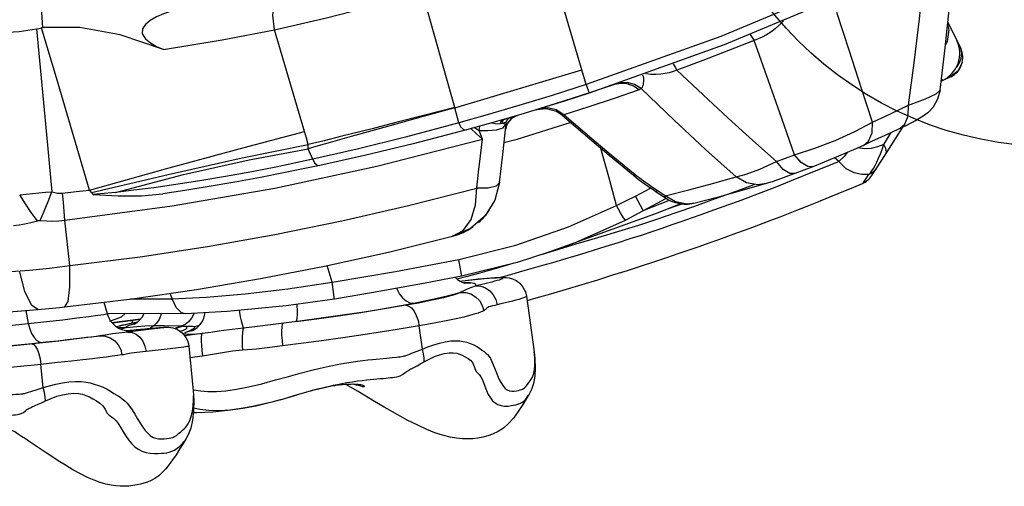
# Model space of a CAD drawing. Units: inches. Extents: x -6584 to 4862, y -3009 to 5512.
# Drawn here: x -3484 to -3157, y -60 to 95 of the extents above; entities that cross this region are included whole.
import ezdxf

# ---------------------------------------------------------------- set-up
doc = ezdxf.new("R2010")
doc.units = ezdxf.units.IN
doc.header["$MEASUREMENT"] = 0
doc.layers.add('Product', color=7, linetype='Continuous')

msp = doc.modelspace()

# ---------------------------------------------------------------- linework, layer by layer
at = {"layer": 'Product', "color": 7, "linetype": 'Continuous'}
for p, q in [((-3297.54, 77.99), (-3308.67, 116.32)), ((-3477.5, 104.91), (-3476.67, 92.03)), ((-3339.75, 65.47), (-3350.41, 103.69)), ((-3476.66, 91.93), (-3477.04, 91.88)), ((-3175.84, 93.78), (-3171.61, 85.07)), ((-3389.62, 57.42), (-3399.57, 91.31)), ((-3171.11, 80.38), (-3172.47, 77.61)), ((-3339.74, 65.39), (-3297.54, 77.99)), ((-3296.03, 73.11), (-3297.54, 77.99)), ((-3177.67, 74.39), (-3174.91, 75.7)), ((-3172.47, 77.61), (-3174.91, 75.7)), ((-3296.03, 73.11), (-3295.09, 70.26)), ((-3286.69, 73.05), (-3294.98, 70.29)), ((-3177.67, 74.39), (-3178.11, 74.19)), ((-3178, 75.08), (-3177.67, 74.39)), ((-3294.98, 70.29), (-3305.99, 66.77)), ((-3295.09, 70.26), (-3303.3, 67.61)), ((-3278.49, 71.32), (-3286.8, 68.48)), ((-3179.77, 70), (-3178.47, 71.24)), ((-3178.48, 71.24), (-3179.29, 68.18)), ((-3339.75, 65.47), (-3350.15, 62.77)), ((-3303.3, 67.61), (-3311.65, 65.02)), ((-3295.14, 65.72), (-3303.5, 63.04)), ((-3286.8, 68.48), (-3295.14, 65.72)), ((-3350.18, 62.45), (-3359.32, 59.93)), ((-3350.15, 62.77), (-3359.27, 60.43)), ((-3339.72, 65.31), (-3350.18, 62.45)), ((-3338.41, 60.35), (-3339.72, 65.31)), ((-3328.9, 63.03), (-3338.41, 60.35)), ((-3323.83, 61.4), (-3320.44, 62.39)), ((-3322.24, 61.88), (-3321.13, 62.18)), ((-3318.99, 62.81), (-3320.89, 61.82)), ((-3320.44, 62.39), (-3318.98, 62.82)), ((-3309.27, 65.06), (-3312.67, 64.71)), ((-3312.67, 64.71), (-3311.64, 65.02)), ((-3308.8, 65.35), (-3311.65, 65.02)), ((-3305.9, 64.09), (-3309.27, 65.06)), ((-3305.98, 64.67), (-3308.8, 65.35)), ((-3303.5, 63.04), (-3305.98, 64.67)), ((-3304.13, 62.88), (-3305.9, 64.09)), ((-3296.33, 56.14), (-3304.12, 62.87)), ((-3359.32, 59.93), (-3367.22, 57.74)), ((-3359.27, 60.43), (-3367.16, 58.41)), ((-3324.5, 60.69), (-3324.59, 60.12)), ((-3324.59, 60.12), (-3324.1, 60.23)), ((-3324.24, 61.15), (-3324.5, 60.69)), ((-3323.83, 61.4), (-3324.24, 61.15)), ((-3323.06, 59.94), (-3324.1, 60.23)), ((-3323.99, 60.83), (-3324.09, 60.23)), ((-3323.77, 49.86), (-3322.68, 60.18)), ((-3323.63, 58.74), (-3322.72, 59.79)), ((-3322.72, 59.79), (-3323.06, 59.94)), ((-3322.26, 60.17), (-3322.89, 58.12)), ((-3322.49, 59.69), (-3322.89, 58.12)), ((-3322.73, 60.58), (-3322.64, 60.58)), ((-3322.68, 60.18), (-3322.64, 60.58)), ((-3322.43, 61.25), (-3322.64, 60.58)), ((-3320.89, 61.82), (-3322.26, 60.17)), ((-3319.02, 54.98), (-3301.32, 60.45)), ((-3193.16, 55.24), (-3190.83, 58.95)), ((-3189.89, 59.4), (-3191.81, 58.48)), ((-3374.12, 55.8), (-3380.29, 54.05)), ((-3367.22, 57.74), (-3374.12, 55.8)), ((-3367.16, 58.41), (-3374.08, 56.67)), ((-3333.11, 58.77), (-3331.6, 57.81)), ((-3330.55, 54.98), (-3331.6, 57.81)), ((-3197.19, 53.1), (-3194.67, 57.14)), ((-3383.16, 54.41), (-3388.45, 53.13)), ((-3385.85, 52.44), (-3388.38, 51.69)), ((-3380.29, 54.05), (-3385.85, 52.44)), ((-3365.6, 45.96), (-3330.55, 54.98)), ((-3323.36, 53.78), (-3319.02, 54.98)), ((-3197.71, 51.52), (-3197.19, 53.1)), ((-3196.57, 49.87), (-3193.16, 55.24)), ((-3387.62, 49.93), (-3388.38, 51.69)), ((-3386.88, 48.24), (-3387.62, 49.93)), ((-3372.16, 51.65), (-3386.88, 48.24)), ((-3324.84, 40.5), (-3323.77, 49.86)), ((-3288.58, 42.38), (-3291.15, 51.77)), ((-3224.63, 47.13), (-3226.87, 49.71)), ((-3199.68, 45.06), (-3196.57, 49.87)), ((-3399.47, 38.68), (-3365.6, 45.96)), ((-3386.88, 48.24), (-3392.5, 47.03)), ((-3384.52, 46.17), (-3390.04, 45.02)), ((-3220.14, 44.25), (-3212.13, 47.5)), ((-3212.13, 47.5), (-3213.56, 48.69)), ((-3461.08, 38.02), (-3435.83, 45.06)), ((-3460.37, 37.17), (-3435, 43.22)), ((-3332.41, 38.69), (-3331.78, 43.95)), ((-3278.75, 41.54), (-3280.36, 42.8)), ((-3227.84, 41.16), (-3220.14, 44.25)), ((-3220.76, 45.78), (-3226.72, 43.5)), ((-3204.43, 43.19), (-3207.02, 43.73)), ((-3202.09, 43.17), (-3204.43, 43.19)), ((-3201.15, 42.8), (-3199.68, 45.06)), ((-3285.99, 32.87), (-3288.58, 42.38)), ((-3276.33, 39.79), (-3278.75, 41.54)), ((-3273.83, 38.07), (-3276.33, 39.79)), ((-3236.22, 40.17), (-3243.57, 38.06)), ((-3236.21, 40.17), (-3236.22, 40.17)), ((-3235.21, 38.24), (-3231.56, 39.68)), ((-3231.56, 39.68), (-3227.84, 41.16)), ((-3457.4, 36.76), (-3459.86, 36.5)), ((-3452.49, 37.25), (-3457.4, 36.76)), ((-3433.57, 32.76), (-3399.47, 38.68)), ((-3279.69, 36.02), (-3274.64, 38.62)), ((-3277.09, 31.17), (-3279.69, 36.02)), ((-3272.82, 38.1), (-3273.98, 38.88)), ((-3272.42, 37.13), (-3273.83, 38.07)), ((-3269.79, 36.11), (-3272.82, 38.1)), ((-3269.49, 35.2), (-3272.42, 37.13)), ((-3269.79, 36.11), (-3261.92, 38.13)), ((-3266.41, 34.06), (-3269.79, 36.11)), ((-3249.44, 36.43), (-3254.4, 34.63)), ((-3238.75, 36.88), (-3235.21, 38.24)), ((-3218.33, 34.4), (-3212.32, 36.84)), ((-3469.32, 28.02), (-3433.57, 32.76)), ((-3280.06, 29.59), (-3269.55, 35.22)), ((-3277.09, 31.17), (-3268.41, 34.6)), ((-3264.71, 33.39), (-3272.08, 30.49)), ((-3254.4, 34.63), (-3260.02, 32.6)), ((-3259.81, 33.65), (-3259.82, 33.65)), ((-3272.08, 30.49), (-3308.11, 17.44)), ((-3283.04, 28.05), (-3280.06, 29.59)), ((-3260.02, 32.6), (-3266.27, 30.4)), ((-3467.62, 12.91), (-3469.32, 28.02)), ((-3305.27, 18.27), (-3311.06, 16.5)), ((-3308.14, 17.43), (-3308.11, 17.44)), ((-3359.38, 10.94), (-3338.4, 14.98)), ((-3310.44, 13.02), (-3307.14, 13.98)), ((-3307.14, 13.98), (-3302.03, 15.48)), ((-3380.44, 7.38), (-3382.09, 12.96)), ((-3380.44, 7.38), (-3359.38, 10.94)), ((-3331.38, 10.42), (-3335.65, 9.28)), ((-3395.15, 5.15), (-3380.44, 7.38)), ((-3335.65, 9.28), (-3338.98, 8.44)), ((-3335.66, 7.19), (-3336.78, 7.18)), ((-3336.48, 7.09), (-3336.33, 7.07)), ((-3336.33, 7.07), (-3334.52, 7.13)), ((-3334.52, 7.13), (-3335.66, 7.19)), ((-3433.57, 1.81), (-3434.23, 3.74)), ((-3409.37, 3.48), (-3395.15, 5.15)), ((-3332.67, 6.16), (-3333.84, 5.77)), ((-3331.2, 6.53), (-3332.67, 6.16)), ((-3456.31, 0.75), (-3455.26, -3.01)), ((-3447.52, 1.9), (-3433.57, 1.81)), ((-3324.36, 0.17), (-3325.63, -0.14)), ((-3315.89, 2.75), (-3313.34, -15.79)), ((-3482.24, -2.06), (-3481.41, -6.37)), ((-3478.21, -1.74), (-3474.65, -1.38)), ((-3429.24, -3.1), (-3455.26, -3.01)), ((-3426.44, -2.94), (-3426.47, -3.08)), ((-3453.61, -6.04), (-3444.09, -4.84)), ((-3453.52, -6.15), (-3449.12, -5.61)), ((-3449.12, -5.61), (-3444.17, -4.95)), ((-3447.77, -6.37), (-3446.22, -6.06)), ((-3447.29, -6.24), (-3446.23, -6.03)), ((-3447.07, -6.2), (-3446.63, -5.16)), ((-3445.87, -6.38), (-3446.52, -6.55)), ((-3446.23, -6.03), (-3445.05, -5.8)), ((-3446.22, -6.06), (-3445.09, -5.84)), ((-3453.46, -9.81), (-3455.79, -10.19)), ((-3449.11, -7.76), (-3450.53, -8.26)), ((-3440.46, -8.26), (-3449.3, -9.31)), ((-3449.03, -8.69), (-3444.76, -8.29)), ((-3449, -8.69), (-3448.73, -8.73)), ((-3448.75, -8.73), (-3448.73, -8.73)), ((-3448.75, -8.73), (-3448.38, -8.77)), ((-3448.73, -8.73), (-3446.91, -8.76)), ((-3448.38, -8.77), (-3448.04, -8.79)), ((-3447.43, -8.76), (-3448.04, -8.79)), ((-3448.04, -8.79), (-3447.91, -8.79)), ((-3446.91, -8.76), (-3447.43, -8.76)), ((-3445.57, -8.37), (-3441.29, -7.99)), ((-3441.78, -8.03), (-3438.67, -7.77)), ((-3439.83, -7.12), (-3440.79, -7.94)), ((-3439.16, -7.81), (-3437.6, -7.69)), ((-3437.96, -7.71), (-3436.97, -7.64)), ((-3437.6, -7.69), (-3436.55, -7.61)), ((-3429.97, -7.25), (-3430.58, -7.24)), ((-3423.64, -9.68), (-3429.45, -10.42)), ((-3427.13, -8.79), (-3428.85, -9.2)), ((-3427.12, -8.78), (-3427.13, -8.79)), ((-3424.7, -7.05), (-3426.21, -7.44)), ((-3350.49, -14.83), (-3351.55, -7.14)), ((-3442.28, -15.69), (-3443.32, -15.79)), ((-3434.31, -14.75), (-3442.28, -15.69)), ((-3428.1, -13.87), (-3426.62, -28.68)), ((-3355, -16.61), (-3354.28, -16.32)), ((-3354.28, -16.32), (-3350.49, -14.83)), ((-3423.53, -17.18), (-3427.72, -17.71)), ((-3362.32, -17.84), (-3360.54, -17.67)), ((-3351.16, -19.8), (-3348.17, -18.19)), ((-3476.45, -27.67), (-3477.23, -19.93)), ((-3481.37, -29.19), (-3480.59, -28.95)), ((-3480.59, -28.95), (-3478.5, -28.3)), ((-3478.5, -28.3), (-3476.45, -27.67)), ((-3426.66, -28.3), (-3426.46, -28.34)), ((-3426.62, -28.69), (-3426.62, -28.68)), ((-3385.31, -28.16), (-3388.98, -29.18)), ((-3379.32, -26.96), (-3379.65, -27.01)), ((-3370.53, -27.24), (-3370.9, -27.16)), ((-3369.84, -27.39), (-3370.53, -27.24)), ((-3370.49, -27.25), (-3370.53, -27.24)), ((-3370.52, -27.24), (-3370.49, -27.25)), ((-3370.49, -27.25), (-3370.09, -27.3)), ((-3478.17, -33.17), (-3477.03, -32.67)), ((-3477.03, -32.67), (-3475.7, -32.07)), ((-3400.51, -32.44), (-3403.53, -33.17)), ((-3397.75, -31.7), (-3400.51, -32.44)), ((-3397.75, -31.7), (-3392.04, -30.06)), ((-3479.16, -33.6), (-3478.17, -33.17)), ((-3428.92, -44.58), (-3428.92, -44.58))]:
    msp.add_line(p, q, dxfattribs=at)
for points in [[(-3131.55, 146.57), (-3170.19, 125.51), (-3209.68, 106.53), (-3251.32, 89.1), (-3296.03, 73.11)], [(-3130.05, 143.97), (-3168.82, 122.84), (-3208.44, 103.8), (-3250.23, 86.3), (-3295.09, 70.26)], [(-3178.47, 71.24), (-3176.75, 85.27), (-3175.17, 99.99), (-3173.74, 115.56)], [(-3188.92, 66.2), (-3187.04, 80.25), (-3185.29, 94.91), (-3183.67, 110.5)], [(-3399.57, 91.31), (-3400.15, 96.09), (-3399.47, 100.46), (-3397.65, 103.7), (-3394.97, 105.28)], [(-3399.57, 91.31), (-3382.33, 95.28), (-3365.94, 99.42), (-3350.41, 103.69)], [(-3427.5, 98.96), (-3430.83, 98.28), (-3433.82, 97.47), (-3436.48, 96.56), (-3438.83, 95.54), (-3440.88, 94.39), (-3442.51, 93.08), (-3443.52, 91.59), (-3443.58, 89.89), (-3442.5, 88.24), (-3440.83, 86.91), (-3438.8, 85.74), (-3436.52, 84.69)], [(-3200.91, 60.53), (-3204.65, 72.11), (-3208.58, 84.22), (-3212.76, 97.04)], [(-3478.74, 91.59), (-3477.89, 91.76), (-3477.04, 91.88)], [(-3461.08, 38.02), (-3471.55, 73.38), (-3477.04, 91.88)], [(-3436.52, 84.69), (-3450.86, 89.61), (-3464.34, 91.99), (-3476.7, 91.99)], [(-3230.47, 94.26), (-3231.89, 92.83), (-3233.31, 91.59), (-3234.73, 90.52), (-3236.14, 89.61), (-3237.53, 88.85), (-3238.91, 88.23), (-3240.29, 87.74)], [(-3176.65, 86.27), (-3176.01, 87.34), (-3175.45, 91.22), (-3175.92, 93.03)], [(-3490.1, 90.43), (-3484.42, 90.7), (-3478.74, 91.59)], [(-3478.74, 91.59), (-3475.41, 56.52), (-3473.59, 37.47)], [(-3436.52, 84.69), (-3417.03, 87.89), (-3399.57, 91.31)], [(-3241.56, 89.72), (-3240.95, 88.69), (-3240.29, 87.74)], [(-3240.29, 87.74), (-3248.79, 84.37), (-3257.33, 81.08), (-3265.9, 77.89)], [(-3226.87, 49.71), (-3231.08, 61.75), (-3235.52, 74.33), (-3240.29, 87.74)], [(-3171.41, 81.9), (-3171.23, 83.5), (-3171.61, 85.07)], [(-3173.06, 78.72), (-3172.02, 80.31), (-3171.41, 81.9)], [(-3267.12, 79.94), (-3266.53, 78.87), (-3265.9, 77.89)], [(-3277.29, 76.29), (-3277.15, 75.73), (-3277.06, 75.16), (-3277.02, 74.6), (-3277.02, 74.06), (-3277.07, 73.53), (-3277.16, 73.03), (-3277.3, 72.55), (-3277.49, 72.11), (-3277.73, 71.72)], [(-3265.9, 77.89), (-3267.16, 77.4), (-3268.46, 77), (-3269.84, 76.7), (-3271.3, 76.5), (-3272.86, 76.42), (-3274.52, 76.47), (-3276.26, 76.66)], [(-3232.81, 47.46), (-3240.73, 54.52), (-3248.83, 61.88), (-3257.2, 69.64), (-3265.9, 77.89)], [(-3296.03, 73.11), (-3307.37, 69.48), (-3318.45, 66.09), (-3328.9, 63.03)], [(-3278.49, 71.32), (-3280.34, 72.57), (-3282.41, 73.3), (-3284.58, 73.46), (-3286.69, 73.05)], [(-3277.73, 71.72), (-3279.96, 73.07), (-3282.45, 73.72), (-3284.99, 73.63)], [(-3277.73, 71.72), (-3278.07, 71.49), (-3278.49, 71.32)], [(-3246.25, 42.36), (-3256.37, 51.54), (-3266.79, 61.25), (-3277.73, 71.72)], [(-3188.92, 66.2), (-3183.31, 68.29), (-3179.77, 70)], [(-3305.99, 66.77), (-3316.63, 63.51), (-3326.67, 60.58), (-3335.81, 58.02)], [(-3200.91, 60.53), (-3194.91, 63.34), (-3188.92, 66.2)], [(-3191.81, 58.48), (-3190.13, 59.93), (-3189.04, 62.65), (-3188.92, 66.2)], [(-3179.29, 68.18), (-3180.79, 65.55), (-3182.58, 63.63), (-3184.03, 62.53), (-3185.15, 61.85), (-3186.38, 61.17), (-3187.94, 60.37), (-3189.89, 59.4)], [(-3318.98, 62.82), (-3321.08, 61.64), (-3322.49, 59.69)], [(-3303.5, 63.04), (-3304.03, 62.95), (-3304.13, 62.88)], [(-3279.79, 43.05), (-3287.79, 49.66), (-3295.62, 56.26), (-3303.5, 63.04)], [(-3338.41, 60.35), (-3356.07, 55.63), (-3372.16, 51.65)], [(-3338.41, 60.35), (-3337.76, 59), (-3336.81, 58.15), (-3335.81, 58.02)], [(-3331.6, 57.81), (-3331.48, 58.53), (-3331.37, 59.25)], [(-3327.47, 60.35), (-3326.33, 60.12), (-3325.36, 60.04), (-3324.59, 60.12)], [(-3324.1, 60.23), (-3323.46, 60.4), (-3323.01, 60.52), (-3322.73, 60.58)], [(-3323.24, 61.57), (-3323.69, 61.3), (-3323.99, 60.83)], [(-3321.36, 62.12), (-3321.98, 61.79), (-3322.43, 61.25)], [(-3226.87, 49.71), (-3220.06, 51.89), (-3213.27, 54.5), (-3206.79, 57.42), (-3200.91, 60.53)], [(-3203.91, 52.86), (-3202.21, 54.28), (-3201.08, 56.99), (-3200.91, 60.53)], [(-3435.83, 45.06), (-3411.38, 51.7), (-3389.62, 57.42)], [(-3388.45, 53.13), (-3389.01, 55.26), (-3389.62, 57.42)], [(-3335.81, 58.02), (-3353.54, 53.36), (-3369.71, 49.46), (-3384.52, 46.17)], [(-3374.08, 56.67), (-3377.25, 55.87), (-3383.16, 54.41)], [(-3330.55, 54.98), (-3332.48, 56.71), (-3334.36, 58.42)], [(-3331.6, 57.81), (-3328.71, 57.77), (-3325.87, 58.05), (-3323.63, 58.74)], [(-3280.38, 42.81), (-3288.41, 49.46), (-3296.33, 56.14)], [(-3191.81, 58.48), (-3194.82, 57.06), (-3201.2, 54.1), (-3203.91, 52.86)], [(-3435, 43.22), (-3410.39, 48.68), (-3388.45, 53.13)], [(-3388.38, 51.69), (-3388.4, 52.42), (-3388.45, 53.13)], [(-3331.78, 43.95), (-3331.17, 49.37), (-3330.55, 54.98)], [(-3203.91, 52.86), (-3206.4, 51.74), (-3212.23, 49.23), (-3218.28, 46.76), (-3220.76, 45.78)], [(-3197.19, 53.1), (-3199.21, 52.39), (-3201.38, 51.85), (-3203.64, 51.66), (-3205.81, 52.01)], [(-3196.57, 49.87), (-3196.32, 50.75), (-3196.53, 51.86), (-3197.19, 53.1)], [(-3452.49, 37.25), (-3429.87, 43.19), (-3408.05, 48.11), (-3388.38, 51.69)], [(-3232.81, 47.46), (-3229.84, 48.58), (-3226.87, 49.71)], [(-3209.31, 50.49), (-3210.37, 49.17), (-3212.13, 47.5)], [(-3198.87, 48.61), (-3198.27, 50.02), (-3197.71, 51.52)], [(-3392.5, 47.03), (-3399.21, 45.65), (-3407.16, 44.09), (-3415.89, 42.49), (-3424.47, 41.04), (-3432.39, 39.82)], [(-3386.88, 48.24), (-3386.28, 47.05), (-3385.43, 46.31), (-3384.52, 46.17)], [(-3246.25, 42.36), (-3242.85, 43.26), (-3238.3, 44.98), (-3232.81, 47.46)], [(-3226.72, 43.5), (-3228.4, 43.51), (-3230.58, 44.87), (-3232.81, 47.46)], [(-3220.76, 45.78), (-3222.44, 45.79), (-3224.63, 47.13)], [(-3207.02, 43.73), (-3209.68, 45.1), (-3212.13, 47.5)], [(-3200.63, 45.23), (-3200.07, 46.19), (-3199.48, 47.32), (-3198.87, 48.61)], [(-3390.04, 45.02), (-3396.58, 43.7), (-3404.3, 42.22), (-3412.83, 40.66), (-3421.37, 39.19), (-3429.36, 37.9), (-3436.73, 36.78)], [(-3279.79, 43.05), (-3280.07, 42.87), (-3280.27, 42.79), (-3280.36, 42.8)], [(-3277.72, 41.47), (-3278.46, 42.02), (-3279.14, 42.54), (-3279.79, 43.05)], [(-3226.72, 43.5), (-3227.89, 43.05), (-3231.45, 41.75), (-3234.28, 40.77), (-3236.21, 40.17)], [(-3204.29, 40.19), (-3203.9, 40.53), (-3203.19, 41.47), (-3202.09, 43.17)], [(-3202.09, 43.17), (-3201.63, 43.74), (-3201.15, 44.42), (-3200.63, 45.23)], [(-3199.68, 45.06), (-3200.32, 44.27), (-3201.13, 43.64), (-3202.09, 43.17)], [(-3432.39, 39.82), (-3439.69, 38.79), (-3446.38, 37.94), (-3452.49, 37.25)], [(-3324.85, 40.5), (-3326.4, 34.67), (-3329.67, 29.39), (-3334.48, 25.21), (-3340.45, 22.63)], [(-3332.41, 38.7), (-3328.58, 38.8), (-3325.9, 39.44), (-3324.84, 40.5)], [(-3273.98, 38.88), (-3275.05, 39.6), (-3276.02, 40.27), (-3276.91, 40.89), (-3277.72, 41.47)], [(-3261.92, 38.13), (-3254.08, 40.21), (-3246.25, 42.36)], [(-3240.18, 39.87), (-3244.82, 38.13), (-3249.44, 36.43)], [(-3236.22, 40.17), (-3239, 39.75), (-3242.82, 40.4), (-3246.25, 42.36)], [(-3212.32, 36.84), (-3207.11, 39.01), (-3204.29, 40.19)], [(-3204.29, 40.19), (-3202.55, 41.25), (-3202.39, 41.42)], [(-3484.28, 36.4), (-3482.16, 36.65), (-3480.04, 36.88), (-3477.91, 37.09), (-3475.76, 37.29), (-3473.59, 37.47)], [(-3478.41, 27.8), (-3480.43, 30.56), (-3482.4, 33.45), (-3484.28, 36.4)], [(-3477.46, 27.9), (-3476.14, 31), (-3474.84, 34.21), (-3473.59, 37.47)], [(-3473.59, 37.47), (-3472.64, 37.17), (-3471.73, 36.99), (-3470.86, 36.93), (-3470.01, 36.97)], [(-3470.01, 36.97), (-3465.54, 37.48), (-3461.08, 38.02)], [(-3469.32, 28.02), (-3469.48, 30.93), (-3469.72, 33.93), (-3470.01, 36.97)], [(-3467.62, 12.91), (-3444.26, 15.83), (-3421.83, 19.23), (-3399.47, 23.2), (-3377.19, 27.75), (-3355.04, 32.85), (-3332.41, 38.69)], [(-3460.37, 37.17), (-3460.71, 37.59), (-3461.08, 38.02)], [(-3459.86, 36.5), (-3460.12, 36.83), (-3460.37, 37.17)], [(-3459.84, 36.5), (-3451.52, 36.11), (-3443.81, 36.14), (-3436.73, 36.78)], [(-3340.45, 22.63), (-3336.92, 24.59), (-3334.3, 28.24), (-3332.78, 33.12), (-3332.41, 38.7)], [(-3285.99, 32.87), (-3282.83, 34.42), (-3279.69, 36.02)], [(-3272.82, 38.1), (-3272.56, 37.25), (-3272.42, 37.13)], [(-3269.49, 35.2), (-3269.68, 35.42), (-3269.79, 36.11)], [(-3243.57, 38.06), (-3252.54, 35.58), (-3259.81, 33.65)], [(-3254.81, 30.96), (-3248.64, 33.2), (-3245.48, 34.36), (-3242.18, 35.58), (-3238.75, 36.88)], [(-3338.4, 14.98), (-3319.39, 19.73), (-3301.88, 25.76), (-3285.99, 32.87)], [(-3315.7, 1.32), (-3312.69, 2.17), (-3307.82, 3.56), (-3302.62, 5.07), (-3297.34, 6.65), (-3292.17, 8.22), (-3287.15, 9.78), (-3282.29, 11.32), (-3277.66, 12.82), (-3273.29, 14.25), (-3269.23, 15.61), (-3265.44, 16.89), (-3261.87, 18.12), (-3258.47, 19.3), (-3255.19, 20.45), (-3252.03, 21.58), (-3248.98, 22.68), (-3246, 23.76), (-3243.06, 24.84), (-3240.14, 25.93), (-3237.25, 27.02), (-3234.42, 28.09), (-3231.63, 29.16), (-3228.84, 30.24), (-3226.05, 31.33), (-3223.23, 32.44), (-3220.41, 33.56), (-3217.63, 34.68)], [(-3283.04, 28.05), (-3283.62, 28.76), (-3284.65, 30.44), (-3285.99, 32.87)], [(-3262.22, 33.26), (-3263.53, 33.26), (-3264.89, 33.41), (-3266.28, 33.72), (-3267.66, 34.22), (-3269, 34.9), (-3269.49, 35.2)], [(-3264.31, 33.34), (-3267.64, 32.17), (-3268.38, 31.92)], [(-3259.82, 33.65), (-3262.61, 33.31), (-3266.41, 34.06)], [(-3259.82, 33.65), (-3260.93, 33.41), (-3262.22, 33.26)], [(-3266.27, 30.4), (-3272.66, 28.23), (-3278.7, 26.27), (-3284.19, 24.57), (-3289.25, 23.03), (-3294.2, 21.56), (-3299.51, 19.99), (-3305.27, 18.27)], [(-3261.03, 28.74), (-3257.9, 29.85), (-3254.81, 30.96)], [(-3486.33, 26.28), (-3484.51, 26.44), (-3482.58, 26.73), (-3480.54, 27.18), (-3478.41, 27.8)], [(-3478.41, 27.8), (-3478.23, 27.86), (-3478.04, 27.89), (-3477.85, 27.91), (-3477.66, 27.92), (-3477.46, 27.9)], [(-3477.46, 27.9), (-3475.31, 27.73), (-3473.25, 27.7), (-3471.26, 27.8), (-3469.32, 28.02)], [(-3308.11, 17.44), (-3299.56, 20.61), (-3283.04, 28.05)], [(-3302.03, 15.48), (-3297.79, 16.74), (-3293.57, 18.03), (-3289.39, 19.33), (-3285.32, 20.61), (-3281.42, 21.86), (-3277.71, 23.07), (-3274.16, 24.24), (-3270.75, 25.38), (-3267.44, 26.51), (-3264.21, 27.62), (-3261.03, 28.74)], [(-3469.26, -0.82), (-3446.96, 1.88), (-3425.52, 5), (-3404.22, 8.62), (-3382.95, 12.76), (-3361.79, 17.4), (-3340.45, 22.63)], [(-3308.14, 17.43), (-3319, 13.98), (-3337.44, 9.43)], [(-3337.44, 9.43), (-3337.48, 9.91), (-3337.81, 11.86), (-3338.4, 14.98)], [(-3320.14, 13.69), (-3321.85, 13.17), (-3326.79, 11.71), (-3331.38, 10.42)], [(-3577.54, 7.45), (-3549.05, 7.56), (-3517.98, 8.71), (-3481.03, 11.43)], [(-3478.21, -1.74), (-3480.39, -0.28), (-3482.55, 4.27), (-3484.34, 11.19)], [(-3481.03, 11.43), (-3477.69, 11.73), (-3474.33, 12.07), (-3470.97, 12.47), (-3467.62, 12.91)], [(-3469.26, -0.82), (-3468.14, 0.98), (-3467.57, 5.81), (-3467.62, 12.91)], [(-3324.82, 8.97), (-3321.12, 9.99), (-3317.87, 10.89), (-3314.33, 11.9), (-3310.44, 13.02)], [(-3379.73, 1.79), (-3379.75, 2.26), (-3379.99, 4.23), (-3380.44, 7.38)], [(-3337.44, 9.43), (-3350.16, 6.92), (-3367.36, 3.82), (-3379.73, 1.79)], [(-3339.57, 9.01), (-3338.84, 8.31), (-3337.91, 7.68), (-3337.18, 7.32), (-3336.7, 7.15), (-3336.46, 7.08), (-3336.44, 7.08)], [(-3338.06, 7.77), (-3337.2, 7.88), (-3335.33, 8.09), (-3333.57, 8.28)], [(-3338.04, 7.76), (-3336.12, 7.98), (-3334.02, 8.21)], [(-3332.67, 6.16), (-3332.68, 6.57), (-3333.3, 6.9), (-3334.52, 7.13)], [(-3334.02, 8.21), (-3331.91, 8.43), (-3329.95, 8.61), (-3328.27, 8.74), (-3326.92, 8.83), (-3325.89, 8.89), (-3325.12, 8.91), (-3324.57, 8.9), (-3324.21, 8.88), (-3323.99, 8.84), (-3323.85, 8.79), (-3323.78, 8.73), (-3323.8, 8.65), (-3323.91, 8.56), (-3324.13, 8.43), (-3324.48, 8.28), (-3325, 8.1), (-3325.67, 7.9), (-3326.48, 7.68), (-3327.42, 7.44), (-3331.2, 6.53)], [(-3333.57, 8.28), (-3331.91, 8.45), (-3330.36, 8.59), (-3328.92, 8.72), (-3327.59, 8.82), (-3326.39, 8.9), (-3325.31, 8.96), (-3324.34, 8.98), (-3323.48, 8.98), (-3322.63, 8.93), (-3321.69, 8.79), (-3320.58, 8.49), (-3319.35, 7.91), (-3318.13, 7.01), (-3317.05, 5.76), (-3316.25, 4.21), (-3315.89, 2.75)], [(-3433.57, 1.81), (-3422.36, 2.39), (-3409.37, 3.48)], [(-3359, 5.33), (-3358.86, 4.92), (-3358.03, 3.37), (-3357, 2.08), (-3355.84, 1.14), (-3354.6, 0.58), (-3353.35, 0.44)], [(-3337.9, 3.97), (-3338.61, 3.64), (-3339.54, 3.28), (-3340.61, 2.94), (-3341.88, 2.58), (-3343.5, 2.18), (-3345.59, 1.7), (-3348.29, 1.14), (-3351.72, 0.47), (-3355.97, -0.29)], [(-3353.35, 0.44), (-3348.7, 1.39), (-3344.54, 2.3), (-3340.92, 3.16), (-3337.9, 3.97)], [(-3336.48, 4.59), (-3336.86, 4.41), (-3337.22, 4.24), (-3337.57, 4.1), (-3337.9, 3.97)], [(-3337.9, 3.97), (-3336.09, 3.96), (-3334.35, 3.48), (-3332.78, 2.56), (-3331.5, 1.26), (-3330.58, -0.32), (-3330.1, -2.08)], [(-3333.84, 5.77), (-3334.47, 5.54), (-3335.07, 5.29), (-3335.6, 5.04), (-3336.48, 4.59)], [(-3332.67, 6.16), (-3331.06, 6.09), (-3329.5, 5.54), (-3328.09, 4.57), (-3326.92, 3.23), (-3326.09, 1.63), (-3325.63, -0.14)], [(-3429.24, -3.1), (-3430.57, -2.77), (-3432.3, -1.07), (-3433.57, 1.81)], [(-3379.73, 1.79), (-3395.73, -0.43), (-3415.29, -2.33), (-3429.24, -3.1)], [(-3392.51, -5.72), (-3385.54, -4.8), (-3378.51, -3.8), (-3371.62, -2.75), (-3365.02, -1.67), (-3358.88, -0.6), (-3353.35, 0.44)], [(-3392.21, 0.05), (-3392.18, -0.32), (-3392.08, -1.99), (-3392.07, -3.44), (-3392.14, -4.58), (-3392.29, -5.35), (-3392.51, -5.72)], [(-3315.89, 2.75), (-3315.92, 2.66), (-3316.07, 2.52), (-3316.37, 2.36), (-3316.84, 2.16), (-3317.51, 1.92), (-3318.38, 1.66), (-3319.41, 1.38), (-3320.53, 1.1), (-3324.36, 0.17)], [(-3572.78, -6.05), (-3543.87, -5.78), (-3512.33, -4.44), (-3478.21, -1.74)], [(-3474.65, -1.38), (-3471.06, -1.01), (-3469.26, -0.82)], [(-3469.97, -5.08), (-3465.25, -4.51), (-3461.35, -4.02), (-3458.37, -3.61), (-3456.37, -3.3), (-3455.38, -3.08), (-3455.26, -3.01)], [(-3455.26, -3.01), (-3454.88, -4.07), (-3454.19, -5.31), (-3453.35, -6.36), (-3452.4, -7.21), (-3451.4, -7.85), (-3450.44, -8.3), (-3449.61, -8.56), (-3449, -8.69)], [(-3454.34, -5.57), (-3450.4, -4.16), (-3449.27, -3.03)], [(-3446.27, -6.6), (-3446.35, -6.63), (-3446.26, -6.59), (-3445.89, -6.39), (-3445.25, -5.97), (-3444.43, -5.26), (-3443.59, -4.24), (-3442.93, -3.05)], [(-3437.23, -3.07), (-3437.34, -3.54), (-3437.97, -4.97), (-3438.81, -6.18), (-3439.83, -7.12)], [(-3426.47, -3.08), (-3427.19, -4.58), (-3428.15, -5.81), (-3429.3, -6.71), (-3430.58, -7.24)], [(-3427.13, -8.79), (-3427.05, -8.75), (-3426.69, -8.59), (-3426.06, -8.23), (-3425.27, -7.62), (-3424.45, -6.79), (-3423.7, -5.75), (-3423.11, -4.52), (-3422.72, -3.14), (-3422.68, -2.74)], [(-3411.38, -1.95), (-3411.25, -2.7), (-3410.97, -4.16), (-3410.67, -5.46), (-3410.38, -6.54), (-3410.11, -7.35), (-3409.87, -7.87)], [(-3355.97, -0.29), (-3362.38, -1.38), (-3369.82, -2.55), (-3377.75, -3.72), (-3384.88, -4.72), (-3391.19, -5.56)], [(-3355.97, -0.29), (-3355.04, -0.51), (-3354.11, -1.18), (-3353.24, -2.27), (-3352.49, -3.69), (-3351.92, -5.35), (-3351.55, -7.14)], [(-3330.1, -2.08), (-3330.9, -2.46), (-3331.97, -2.87), (-3333.25, -3.28), (-3334.8, -3.71), (-3336.76, -4.2), (-3339.28, -4.77), (-3342.52, -5.45), (-3346.6, -6.24), (-3351.55, -7.14)], [(-3325.63, -0.14), (-3326.41, -0.33), (-3327.13, -0.48), (-3327.79, -0.64), (-3328.35, -0.84), (-3328.75, -1.06), (-3329.04, -1.28), (-3329.28, -1.48), (-3329.49, -1.66), (-3329.68, -1.82), (-3329.89, -1.96), (-3330.1, -2.08)], [(-3519.42, -10.23), (-3510, -9.33), (-3504.08, -8.74), (-3498.12, -8.14), (-3492.26, -7.54), (-3486.65, -6.94), (-3481.41, -6.37)], [(-3481.41, -6.37), (-3475.4, -5.7), (-3469.97, -5.08)], [(-3481.41, -6.37), (-3480.95, -8.13), (-3480.31, -9.69), (-3479.51, -10.99), (-3478.61, -11.95), (-3477.64, -12.51), (-3476.66, -12.66)], [(-3452.18, -7.35), (-3452.16, -7.34), (-3451.52, -7.18), (-3450.81, -7.01), (-3450.04, -6.83), (-3449.2, -6.64), (-3448.28, -6.45), (-3447.29, -6.24)], [(-3452.08, -7.41), (-3452.03, -7.4), (-3451.55, -7.25), (-3450.9, -7.08), (-3450.07, -6.88), (-3449.04, -6.64), (-3447.77, -6.37)], [(-3391.19, -5.56), (-3400.94, -6.81), (-3405.29, -7.35), (-3409.87, -7.87)], [(-3396.82, -6.28), (-3397.06, -6.67), (-3397.21, -7.51), (-3397.28, -8.73), (-3397.24, -10.26), (-3397.12, -11.99), (-3396.91, -13.8)], [(-3449.3, -9.31), (-3450.3, -9.41), (-3451.38, -9.53), (-3452.47, -9.66), (-3453.46, -9.81)], [(-3447.54, -7.71), (-3449.92, -7.79), (-3450.6, -7.81), (-3451.17, -7.82), (-3451.46, -7.81)], [(-3446.52, -6.55), (-3448.04, -7.04), (-3448.91, -7.44), (-3449.11, -7.76)], [(-3448.39, -9.2), (-3447.28, -8.99), (-3446.79, -8.84), (-3446.91, -8.76)], [(-3448.39, -9.2), (-3446.96, -9.32), (-3445.59, -9.9), (-3444.36, -10.91), (-3443.35, -12.27), (-3442.65, -13.91), (-3442.28, -15.69)], [(-3439.83, -7.12), (-3442.7, -7.24), (-3445.39, -7.49), (-3447.54, -7.71)], [(-3436.83, -7.64), (-3436.29, -7.61), (-3435.97, -7.59), (-3435.81, -7.59), (-3435.77, -7.61), (-3435.81, -7.63), (-3435.95, -7.66), (-3436.17, -7.7), (-3436.5, -7.75), (-3436.96, -7.82), (-3437.59, -7.91), (-3438.4, -8.01), (-3440.46, -8.26)], [(-3430.58, -7.24), (-3436.16, -7.12), (-3439.83, -7.12)], [(-3436.55, -7.61), (-3436.17, -7.59), (-3435.83, -7.57), (-3435.52, -7.56), (-3435.17, -7.56), (-3434.73, -7.57), (-3434.11, -7.63), (-3433.4, -7.77), (-3432.63, -8.01), (-3431.83, -8.36), (-3431.05, -8.84), (-3430.3, -9.44), (-3429.62, -10.17), (-3429.03, -11.03), (-3428.56, -12), (-3428.23, -13.06), (-3428.1, -13.87)], [(-3430.58, -7.24), (-3432.21, -7.79), (-3432.57, -8.03)], [(-3429.97, -7.25), (-3431.68, -7.75), (-3432.31, -8.15)], [(-3430.95, -8.92), (-3429.84, -8.56), (-3428.96, -8.16), (-3428.58, -7.79), (-3428.88, -7.48), (-3429.97, -7.25)], [(-3429.97, -7.25), (-3428.69, -7.2), (-3427.66, -7.19), (-3426.89, -7.23), (-3426.41, -7.32), (-3426.21, -7.44)], [(-3428.85, -9.2), (-3429.38, -9.45), (-3429.49, -9.65), (-3429.15, -9.79), (-3428.36, -9.87), (-3427.16, -9.87), (-3425.57, -9.81), (-3423.64, -9.68)], [(-3426.21, -7.44), (-3426.21, -7.64), (-3426.33, -7.86), (-3426.58, -8.1), (-3426.96, -8.35), (-3427.46, -8.62), (-3428.09, -8.9), (-3428.85, -9.2)], [(-3423.64, -9.68), (-3423.83, -10.07), (-3423.94, -10.9), (-3423.96, -12.11), (-3423.9, -13.64), (-3423.75, -15.37), (-3423.53, -17.18)], [(-3409.87, -7.87), (-3413.64, -8.31), (-3417.37, -8.81), (-3420.77, -9.31), (-3423.64, -9.68)], [(-3409.87, -7.87), (-3410.09, -8.47), (-3410.25, -9.4), (-3410.35, -10.61), (-3410.38, -12.04), (-3410.34, -13.61), (-3410.24, -15.24)], [(-3351.55, -7.14), (-3358.9, -8.38), (-3367.29, -9.7), (-3376.14, -11.01), (-3384.02, -12.11), (-3390.92, -13.03), (-3396.91, -13.8)], [(-3517.51, -16.83), (-3510.7, -16.17), (-3503.66, -15.48), (-3496.56, -14.76), (-3489.58, -14.04), (-3482.89, -13.33), (-3476.66, -12.66)], [(-3468.45, -11.81), (-3471.65, -12.17), (-3475.56, -12.6), (-3480.26, -13.1)], [(-3476.66, -12.66), (-3471.23, -12.05), (-3466.19, -11.48), (-3461.61, -10.94), (-3457.55, -10.45)], [(-3457.01, -10.38), (-3458.9, -10.64), (-3460.44, -10.85), (-3462.03, -11.05), (-3463.78, -11.26), (-3468.45, -11.81)], [(-3457.55, -10.45), (-3455.83, -10.53), (-3454.18, -11.08), (-3452.71, -12.05), (-3451.52, -13.4), (-3450.7, -15.01), (-3450.3, -16.8)], [(-3455.79, -10.19), (-3456.42, -10.29), (-3457.01, -10.38)], [(-3350.49, -14.83), (-3348.62, -14.1), (-3346.72, -13.42), (-3344.83, -12.84), (-3342.91, -12.4), (-3341.02, -12.13), (-3339.4, -12.07), (-3338.04, -12.15), (-3336.88, -12.32), (-3335.76, -12.58), (-3334.59, -12.94), (-3333.42, -13.44), (-3332.39, -14.01), (-3331.53, -14.58), (-3330.74, -15.17), (-3330, -15.7), (-3329.37, -16.18), (-3328.83, -16.68), (-3328.34, -17.28), (-3327.85, -18.03), (-3327.39, -18.95), (-3326.92, -20.06)], [(-3480.26, -13.1), (-3487.15, -13.82), (-3494.91, -14.61), (-3502.98, -15.42), (-3510.07, -16.12), (-3516.24, -16.71), (-3525.68, -17.61)], [(-3480.26, -13.1), (-3479.63, -13.3), (-3479, -13.97), (-3478.4, -15.05), (-3477.89, -16.47), (-3477.49, -18.14), (-3477.23, -19.93)], [(-3443.32, -15.79), (-3445.34, -15.93), (-3446.29, -16.04), (-3447.09, -16.17), (-3447.76, -16.3), (-3448.34, -16.43), (-3448.86, -16.55), (-3449.36, -16.64), (-3449.83, -16.72), (-3450.29, -16.8)], [(-3428.1, -13.87), (-3428.17, -13.91), (-3428.37, -13.95), (-3428.69, -14.01), (-3429.15, -14.08), (-3429.78, -14.17), (-3430.61, -14.29), (-3431.66, -14.42), (-3434.31, -14.75)], [(-3410.24, -15.24), (-3413.58, -15.55), (-3416.86, -16.04), (-3420.2, -16.65), (-3423.53, -17.18)], [(-3396.91, -13.8), (-3401.17, -14.33), (-3405.61, -14.83), (-3410.24, -15.24)], [(-3349.93, -19.14), (-3349.89, -17.84), (-3350.08, -16.37), (-3350.49, -14.83)], [(-3348.17, -18.19), (-3346.46, -17.36), (-3344.83, -16.76), (-3343.19, -16.33), (-3341.58, -16.08), (-3340.21, -16.05), (-3339.08, -16.19), (-3338.13, -16.49), (-3337.22, -16.9), (-3336.27, -17.42), (-3335.29, -18.03), (-3334.42, -18.69), (-3333.74, -19.49), (-3333.27, -20.6), (-3332.94, -21.68), (-3332.52, -22.36), (-3332, -22.83), (-3331.49, -23.35), (-3331.01, -24.03), (-3330.56, -24.89), (-3330.14, -25.96), (-3329.69, -27.22), (-3329.17, -28.57), (-3328.58, -29.91), (-3327.89, -31.07), (-3327.13, -32.02), (-3326.3, -32.75), (-3325.38, -33.3), (-3324.31, -33.65), (-3323.15, -33.79), (-3322, -33.77), (-3321.01, -33.65), (-3320.18, -33.51), (-3319.45, -33.37), (-3318.76, -33.2), (-3318.09, -32.95), (-3317.42, -32.61), (-3316.75, -32.12), (-3316.13, -31.47), (-3315.64, -30.79), (-3315.23, -30.15)], [(-3326.92, -20.06), (-3325.9, -22.77), (-3325.32, -24.16), (-3324.72, -25.39), (-3324.12, -26.42), (-3323.52, -27.26), (-3322.92, -27.94), (-3322.27, -28.44), (-3321.54, -28.74), (-3320.74, -28.85), (-3319.96, -28.81), (-3319.23, -28.7), (-3318.54, -28.56), (-3317.94, -28.42), (-3317.44, -28.26), (-3316.99, -28.05), (-3316.55, -27.74), (-3316.08, -27.26), (-3315.54, -26.61), (-3315.06, -25.99), (-3314.66, -25.42), (-3314.31, -24.88), (-3314.02, -24.36), (-3313.77, -23.81), (-3313.55, -23.19), (-3313.36, -22.44), (-3313.21, -21.54), (-3313.12, -20.5), (-3313.09, -19.31), (-3313.13, -18.02), (-3313.24, -16.62), (-3313.34, -15.79)], [(-3313.34, -15.79), (-3313.09, -18.09), (-3312.95, -21.14), (-3313.09, -23.84), (-3313.55, -26.23), (-3314.26, -28.25), (-3315.05, -29.84), (-3315.23, -30.15)], [(-3450.29, -16.8), (-3451.81, -17.01), (-3453.59, -17.25), (-3455.49, -17.49), (-3457.61, -17.75), (-3460.14, -18.05), (-3463.25, -18.41), (-3467.09, -18.84), (-3471.74, -19.35), (-3477.23, -19.93)], [(-3426.46, -28.34), (-3424.22, -28.7), (-3421.72, -28.92), (-3418.94, -28.93), (-3415.82, -28.68), (-3412.28, -28.16), (-3408.3, -27.4), (-3403.84, -26.37), (-3399.23, -25.12), (-3394.98, -23.92), (-3391.14, -22.86), (-3387.64, -21.93), (-3384.41, -21.14), (-3381.46, -20.49), (-3378.79, -19.96), (-3376.36, -19.52), (-3374.13, -19.15), (-3372.09, -18.85), (-3370.24, -18.61), (-3368.57, -18.42), (-3367.06, -18.27), (-3362.32, -17.84)], [(-3360.54, -17.67), (-3359.06, -17.51), (-3358.42, -17.44), (-3357.86, -17.37), (-3357.38, -17.31), (-3357, -17.25), (-3356.74, -17.2), (-3356.54, -17.14), (-3356.24, -17.06), (-3355.93, -16.95), (-3355.63, -16.84), (-3355.32, -16.73), (-3355, -16.61)], [(-3477.23, -19.93), (-3485.12, -20.76), (-3493.88, -21.66), (-3502.88, -22.56), (-3510.72, -23.32), (-3523.24, -24.52)], [(-3364.47, -24.67), (-3363.52, -24.59), (-3362.63, -24.5), (-3361.82, -24.42), (-3361.07, -24.34), (-3360.38, -24.26), (-3359.72, -24.17), (-3359.09, -24.06), (-3358.49, -23.94), (-3357.81, -23.73), (-3357.04, -23.32), (-3356.26, -22.77), (-3355.73, -22.34), (-3355.31, -22.07), (-3354.95, -21.85), (-3354.62, -21.65), (-3354.28, -21.46), (-3353.93, -21.26), (-3353.55, -21.06), (-3353.14, -20.84)], [(-3353.14, -20.84), (-3352.22, -20.36), (-3351.71, -20.1), (-3351.16, -19.8)], [(-3476.45, -27.67), (-3474.37, -27.06), (-3472.25, -26.5), (-3470.11, -26.04), (-3467.93, -25.73), (-3465.74, -25.6), (-3463.84, -25.66), (-3462.24, -25.85), (-3460.85, -26.11), (-3459.48, -26.46), (-3458.05, -26.94), (-3456.58, -27.54), (-3455.25, -28.21), (-3454.11, -28.88), (-3453.03, -29.56), (-3451.97, -30.18), (-3451.02, -30.76), (-3450.19, -31.34), (-3449.39, -32.02), (-3448.57, -32.86), (-3447.76, -33.87), (-3446.93, -35.07), (-3446.07, -36.48), (-3445.18, -37.98), (-3444.28, -39.47), (-3443.39, -40.79), (-3442.55, -41.9), (-3441.75, -42.81), (-3440.96, -43.55), (-3440.12, -44.12), (-3439.2, -44.49), (-3438.18, -44.67), (-3437.19, -44.7), (-3436.27, -44.66), (-3435.4, -44.59), (-3434.64, -44.5), (-3434.01, -44.38), (-3433.42, -44.21), (-3432.85, -43.95), (-3432.21, -43.52), (-3431.47, -42.93), (-3430.78, -42.36), (-3430.19, -41.84), (-3429.66, -41.34), (-3429.19, -40.86), (-3428.77, -40.35), (-3428.37, -39.77), (-3427.98, -39.06), (-3427.61, -38.2), (-3427.28, -37.2), (-3427, -36.05), (-3426.78, -34.79), (-3426.61, -33.44), (-3426.52, -31.99), (-3426.51, -30.41)], [(-3380.03, -26.87), (-3377.73, -26.4), (-3375.62, -26), (-3373.74, -25.68), (-3372.03, -25.43), (-3370.49, -25.24), (-3369.09, -25.09), (-3367.8, -24.96), (-3364.47, -24.67)], [(-3488.13, -29.99), (-3486.43, -29.91), (-3485.69, -29.88), (-3485.02, -29.84), (-3484.42, -29.8), (-3483.92, -29.76), (-3483.52, -29.72), (-3483.24, -29.69), (-3483.02, -29.64), (-3482.7, -29.57), (-3482.37, -29.48), (-3482.04, -29.39), (-3481.71, -29.29), (-3481.37, -29.19)], [(-3475.7, -32.07), (-3475.79, -30.74), (-3476.04, -29.25), (-3476.45, -27.67)], [(-3426.62, -28.69), (-3426.42, -31.79), (-3426.48, -35.33), (-3426.82, -38.42), (-3427.43, -41.15), (-3428.28, -43.39), (-3428.92, -44.58)], [(-3388.98, -29.18), (-3393.22, -30.4), (-3395.34, -31.01)], [(-3379.65, -27.01), (-3379.72, -27.02), (-3380.21, -27.09), (-3381.19, -27.27), (-3382.46, -27.52), (-3383.67, -27.79), (-3384.86, -28.07), (-3386.17, -28.41), (-3387.5, -28.77)], [(-3385.31, -28.16), (-3382.53, -27.45), (-3380.03, -26.87)], [(-3370.81, -26.8), (-3370.89, -26.78), (-3371.08, -26.74), (-3371.37, -26.69), (-3371.77, -26.64), (-3372.26, -26.6), (-3372.84, -26.58), (-3373.52, -26.56), (-3374.29, -26.57), (-3375.14, -26.59), (-3376.07, -26.64), (-3377.07, -26.72), (-3378.15, -26.82), (-3379.33, -26.96)], [(-3369.81, -27.03), (-3370.53, -26.79), (-3371.82, -26.62), (-3373.61, -26.56), (-3375.8, -26.62), (-3378.24, -26.83)], [(-3366.37, -32.22), (-3371.86, -28.97), (-3374.35, -27.51), (-3375.89, -26.63)], [(-3372.39, -26.79), (-3373.03, -26.62), (-3373.26, -26.57)], [(-3370.9, -27.16), (-3371.3, -27.06), (-3372.39, -26.79)], [(-3370.09, -27.3), (-3369.67, -27.24), (-3369.81, -27.03)], [(-3475.7, -32.07), (-3473.78, -31.22), (-3471.89, -30.5), (-3470.04, -30), (-3468.18, -29.68), (-3466.33, -29.55), (-3464.73, -29.62), (-3463.39, -29.85), (-3462.25, -30.23), (-3461.14, -30.72), (-3459.96, -31.33), (-3458.73, -32.03), (-3457.61, -32.78), (-3456.69, -33.66), (-3455.93, -34.85), (-3455.28, -36.01), (-3454.56, -36.77), (-3453.81, -37.31), (-3453.04, -37.9), (-3452.28, -38.66), (-3451.54, -39.6), (-3450.79, -40.76), (-3449.97, -42.11), (-3449.08, -43.56), (-3448.13, -45.01), (-3447.09, -46.27), (-3446.02, -47.31), (-3444.92, -48.14), (-3443.73, -48.78), (-3442.39, -49.23), (-3440.94, -49.48), (-3439.5, -49.56), (-3438.26, -49.53), (-3437.21, -49.46), (-3436.29, -49.39), (-3435.43, -49.28), (-3434.58, -49.1), (-3433.71, -48.82), (-3432.81, -48.4), (-3431.95, -47.82), (-3431.21, -47.19), (-3430.62, -46.64), (-3430.1, -46.12), (-3429.65, -45.61), (-3429.23, -45.07), (-3428.92, -44.58)], [(-3405.79, -33.66), (-3400.89, -32.53), (-3396.15, -31.24)], [(-3315.23, -30.14), (-3315.42, -30.48), (-3317.06, -33.22), (-3318.61, -35.62), (-3320.18, -37.76), (-3321.84, -39.6), (-3323.53, -41.09), (-3325.27, -42.22), (-3327.19, -43.12), (-3328.76, -43.69), (-3330.37, -44.15), (-3332.07, -44.49), (-3333.76, -44.67), (-3335.43, -44.73), (-3337.16, -44.68), (-3339.09, -44.49), (-3341.29, -44.12), (-3343.75, -43.5), (-3346.32, -42.64), (-3349.02, -41.55), (-3352.02, -40.18), (-3355.49, -38.42), (-3359.38, -36.29), (-3363.14, -34.13), (-3366.37, -32.22)], [(-3490.5, -36.96), (-3489.53, -36.92), (-3488.62, -36.88), (-3487.79, -36.83), (-3487.02, -36.79), (-3486.31, -36.74), (-3485.64, -36.68), (-3485, -36.61), (-3484.41, -36.5), (-3483.76, -36.31), (-3483.07, -35.93), (-3482.37, -35.39), (-3481.86, -34.97), (-3481.44, -34.72), (-3481.08, -34.51), (-3480.73, -34.33), (-3480.38, -34.16), (-3480.01, -33.98), (-3479.6, -33.79), (-3479.16, -33.6)], [(-3403.53, -33.17), (-3406.93, -33.9), (-3410.73, -34.61), (-3415.22, -35.31), (-3420.11, -35.82), (-3425.43, -36.02), (-3426.55, -35.98)], [(-3426.47, -34.38), (-3424.43, -34.79), (-3421.42, -35.18), (-3417.99, -35.3), (-3414.21, -35.04), (-3410.15, -34.47), (-3405.79, -33.66)], [(-3480.8, -45.74), (-3482.32, -44.72), (-3483.64, -43.85), (-3484.67, -43.19), (-3485.4, -42.72), (-3485.92, -42.4), (-3486.29, -42.18), (-3486.65, -41.97), (-3486.96, -41.79), (-3487.14, -41.69), (-3487.24, -41.64), (-3487.34, -41.59), (-3487.57, -41.48), (-3487.97, -41.31)], [(-3428.92, -44.58), (-3429.93, -46.25), (-3431.13, -48.14), (-3432.32, -49.95), (-3433.49, -51.64), (-3434.65, -53.23), (-3435.77, -54.63), (-3436.9, -55.86), (-3438.09, -56.93), (-3439.33, -57.83), (-3440.59, -58.53), (-3441.82, -59.06), (-3442.99, -59.44), (-3444.16, -59.74), (-3445.34, -60.01), (-3446.66, -60.23), (-3448.07, -60.39), (-3449.48, -60.46), (-3450.88, -60.44), (-3452.32, -60.33), (-3453.9, -60.1), (-3455.63, -59.73), (-3457.51, -59.18), (-3459.56, -58.43), (-3461.73, -57.48), (-3464.08, -56.31), (-3466.59, -54.93), (-3469.11, -53.44), (-3471.47, -51.96), (-3473.59, -50.58), (-3475.53, -49.29), (-3480.8, -45.74)]]:
    msp.add_lwpolyline(points, dxfattribs=at)
at = {"layer": 'Product'}
msp.add_circle((-3140.73, 172.45), 120, dxfattribs=at)
at = {"layer": 'Product', "color": 7, "linetype": 'Continuous'}
for centre, radius, start, end in [((-3181.93, 83.44), 10, 295.2321, 25.859), ((-3177.91, 82.02), 7, 295.4202, 25.8661), ((-3207.01, 46.64), 7, 292.8886, 326.7632), ((-3345.7, 42.97), 21, 311.4473, 326.6989), ((-3345.7, 42.97), 21, 284.4654, 305.2735)]:
    msp.add_arc(centre, radius, start, end, dxfattribs=at)

doc.saveas('drawing.dxf')
